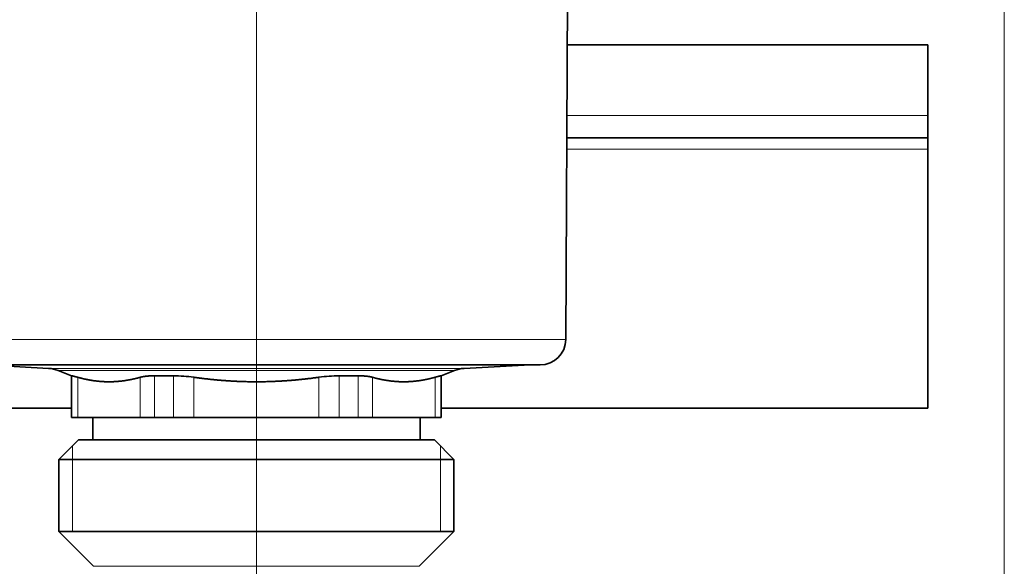
# Model space of a CAD drawing. Extents: x 6 to 414, y 6 to 291.
# Drawn here: x 242 to 253, y 202 to 208 of the extents above; entities that cross this region are included whole.
import ezdxf
from ezdxf.enums import TextEntityAlignment as Align

# ---------------------------------------------------------------- set-up
doc = ezdxf.new("R2010")
doc.units = 0
doc.linetypes.add('DASHDOT', pattern=[18.5, 12, -3, 0.5, -3])
doc.layers.get('0').update_dxf_attribs({"lineweight": 13})
doc.styles.get("Standard").update_dxf_attribs({"font": 'isocp.shx'})
doc.dimstyles.get("Standard").update_dxf_attribs({"dimtxt": 2.5, "dimasz": 2.5, "dimexe": 1.25, "dimexo": 0.625, "dimtad": 1, "dimcen": 2.5, "dimadec": 0, "dimazin": 0, "dimtfac": 1, "dimtmove": 0, "dimatfit": 0, "dimfxl": 1, "dimarcsym": 0})

# ---------------------------------------------------------------- blocks, each defined once
blk = doc.blocks.new('*D68')
at = {"color": 7, "lineweight": 13}
for p, q in [((129.871689, 145.784929), (129.871689, 243.29956)), ((253.220286, 159.971629), (253.220286, 243.29956)), ((132.362172, 242.29956), (250.729802, 242.29956))]:
    blk.add_line(p, q, dxfattribs=at)
for points in [[(132.362172, 242.517445), (129.871689, 242.29956), (132.362172, 242.081675)], [(250.729802, 242.081675), (253.220286, 242.29956), (250.729802, 242.517445)]]:
    blk.add_lwpolyline(points, close=True, dxfattribs=at)
for points in [[(132.362172, 242.517445), (129.871689, 242.29956), (132.362172, 242.517445), (132.362172, 242.081675)], [(250.729802, 242.081675), (253.220286, 242.29956), (250.729802, 242.081675), (250.729802, 242.517445)]]:
    blk.add_solid(points, dxfattribs=at)
at = {"color": 7, "lineweight": 13, "width": 0.6}
blk.add_text('740', height=3, dxfattribs=at).set_placement((189.053912, 243.29956), (194.038062, 243.29956), align=Align.FIT)
blk = doc.blocks.new('BLOCK112')
at = {"color": 7, "lineweight": 35}
for p, q in [((335.882, 329.626), (336.069, 365.455)), ((360, 349.25), (335.984, 349.25)), ((360, 344.55), (360, 349.25)), ((360, 344.55), (360, 343.05)), ((360, 343.05), (335.952, 343.05)), ((360, 343.05), (360, 342.3)), ((360, 325.05), (360, 342.3)), ((296.385, 327.935), (325.116, 327.935)), ((301.452, 327.705), (297.057, 327.935)), ((325.116, 327.935), (334.182, 327.935)), ((329.115, 327.705), (333.51, 327.935)), ((302.968, 327.209), (302.096, 327.562)), ((302.968, 327.209), (302.99, 327.209)), ((302.968, 327.209), (302.968, 324.435)), ((309.771, 327.209), (308.502, 327.209)), ((320.796, 327.209), (321.691, 327.209)), ((322.064, 327.209), (321.691, 327.209)), ((327.577, 327.209), (327.599, 327.209)), ((327.599, 327.209), (328.471, 327.562)), ((327.599, 327.209), (327.599, 324.435)), ((302.968, 325.05), (290.233, 325.05)), ((360, 325.05), (327.599, 325.05)), ((302.968, 324.435), (302.99, 324.435)), ((302.99, 324.435), (303.386, 324.435)), ((303.386, 324.435), (307.556, 324.435)), ((304.383, 324.435), (304.383, 322.935)), ((307.556, 324.435), (308.502, 324.435)), ((308.502, 324.435), (309.771, 324.435)), ((309.771, 324.435), (311.114, 324.435)), ((311.114, 324.435), (319.453, 324.435)), ((319.453, 324.435), (320.796, 324.435)), ((320.796, 324.435), (321.691, 324.435)), ((321.691, 324.435), (322.064, 324.435)), ((322.064, 324.435), (323.011, 324.435)), ((323.011, 324.435), (327.18, 324.435)), ((326.183, 324.435), (326.183, 322.935)), ((327.18, 324.435), (327.577, 324.435)), ((327.577, 324.435), (327.599, 324.435)), ((303.433, 322.935), (302.133, 321.635)), ((304.884, 322.935), (303.433, 322.935)), ((304.383, 322.935), (305.975, 322.935)), ((327.133, 322.935), (304.884, 322.935)), ((305.975, 322.935), (326.183, 322.935)), ((327.133, 322.935), (328.433, 321.635)), ((303.743, 321.635), (302.133, 321.635)), ((302.133, 316.835), (302.133, 321.635)), ((328.433, 321.635), (303.743, 321.635)), ((328.433, 316.835), (328.433, 321.635)), ((303.743, 316.835), (302.133, 316.835)), ((304.448, 314.521), (302.133, 316.835)), ((328.433, 316.835), (303.743, 316.835)), ((326.119, 314.521), (328.433, 316.835))]:
    blk.add_line(p, q, dxfattribs=at)
at = {"color": 7, "lineweight": 13}
for p, q in [((360, 344.55), (335.96, 344.55)), ((360, 342.3), (335.948, 342.3)), ((294.685, 329.626), (326, 329.626)), ((326, 329.626), (335.882, 329.626)), ((301.452, 327.705), (322.48, 327.705)), ((302.096, 327.562), (322.145, 327.562)), ((302.99, 327.209), (302.99, 324.435)), ((308.502, 327.209), (308.502, 324.435)), ((309.771, 327.209), (309.771, 324.435)), ((320.796, 327.209), (320.796, 324.435)), ((322.064, 327.209), (322.064, 324.435)), ((328.471, 327.562), (322.145, 327.562)), ((329.115, 327.705), (322.48, 327.705)), ((327.577, 327.209), (327.577, 324.435)), ((303.386, 327.112), (303.386, 324.435)), ((307.556, 327.112), (307.556, 324.435)), ((311.114, 327.112), (311.114, 324.435)), ((319.453, 327.112), (319.453, 324.435)), ((323.011, 327.112), (323.011, 324.435)), ((327.18, 327.112), (327.18, 324.435)), ((303.033, 321.635), (303.033, 322.535)), ((327.533, 321.635), (327.533, 322.535)), ((303.033, 321.635), (303.033, 316.835)), ((327.533, 321.635), (327.533, 316.835)), ((305.774, 314.521), (304.448, 314.521)), ((326.119, 314.521), (305.774, 314.521))]:
    blk.add_line(p, q, dxfattribs=at)
at = {"color": 7, "lineweight": 35}
for centre, radius, start, end in [((334.182, 329.635), 1.7, 270, 359.7), ((301.347, 325.707), 2, 68, 87), ((309.719, 317.317), 9.893, 81.89807, 89.70163), ((320.847, 317.317), 9.893, 90.29837, 98.10193), ((329.22, 325.707), 2, 93, 112)]:
    blk.add_arc(centre, radius, start, end, dxfattribs=at)
for points in [[(302.99, 327.209), (303.006, 327.209), (303.054, 327.2), (303.133, 327.181), (303.243, 327.151), (303.386, 327.112)], [(308.502, 327.209), (308.273, 327.209), (308.061, 327.2), (307.869, 327.181), (307.699, 327.152), (307.556, 327.112)], [(322.064, 327.209), (322.293, 327.209), (322.505, 327.2), (322.697, 327.181), (322.867, 327.152), (323.011, 327.112)], [(327.577, 327.209), (327.56, 327.209), (327.513, 327.2), (327.434, 327.181), (327.323, 327.151), (327.18, 327.112)]]:
    blk.add_open_spline(points, degree=5, dxfattribs=at)
for points in [[(307.556, 327.112), (307.109, 326.987), (306.69, 326.899), (306.288, 326.842), (305.565, 326.789), (304.843, 326.828), (304.511, 326.865), (304.09, 326.936), (303.646, 327.042), (303.561, 327.064), (303.474, 327.087), (303.386, 327.112)], [(319.453, 327.112), (318.56, 326.987), (317.722, 326.899), (316.917, 326.842), (315.47, 326.789), (314.026, 326.828), (313.363, 326.865), (312.521, 326.936), (311.634, 327.042), (311.462, 327.064), (311.289, 327.087), (311.114, 327.112)], [(323.011, 327.112), (323.457, 326.987), (323.876, 326.899), (324.279, 326.842), (325.002, 326.789), (325.724, 326.828), (326.056, 326.865), (326.477, 326.936), (326.92, 327.042), (327.006, 327.064), (327.092, 327.087), (327.18, 327.112)]]:
    blk.add_open_spline(points, degree=5, knots=[0, 0, 0, 0, 0, 0, 35.049325, 35.049325, 35.049325, 64.176084, 64.176084, 64.176084, 71.057333, 71.057333, 71.057333, 71.057333, 71.057333, 71.057333], dxfattribs=at)

msp = doc.modelspace()

# ---------------------------------------------------------------- linework, layer by layer
at = {"color": 7, "linetype": 'DASHDOT', "lineweight": 13}
msp.add_line((244.919856, 213.22381), (244.919856, 187.966496), dxfattribs=at)

# ---------------------------------------------------------------- block references
at = {"lineweight": 0, "xscale": 0.166667, "yscale": 0.166667, "zscale": 0.166667}
msp.add_blockref('BLOCK112', (192.372635, 149.469065), dxfattribs=at)

# ---------------------------------------------------------------- dimensions: what is measured, and where the dimension line sits
at = {"color": 0, "lineweight": 0}
dim = msp.add_linear_dim(base=(129.871686, 242.299561), p1=(253.220289, 159.971629), p2=(129.871686, 145.784929), angle=179.999046, dimstyle='STANDARD', override={"dimlfac": 6}, dxfattribs=at)
dim.commit()
dim.dimension.update_dxf_attribs({"geometry": '*D68', "text_midpoint": (191.545987, 242.299561), "dimtype": 160, "oblique_angle": 89.999523})

doc.saveas('drawing.dxf')
